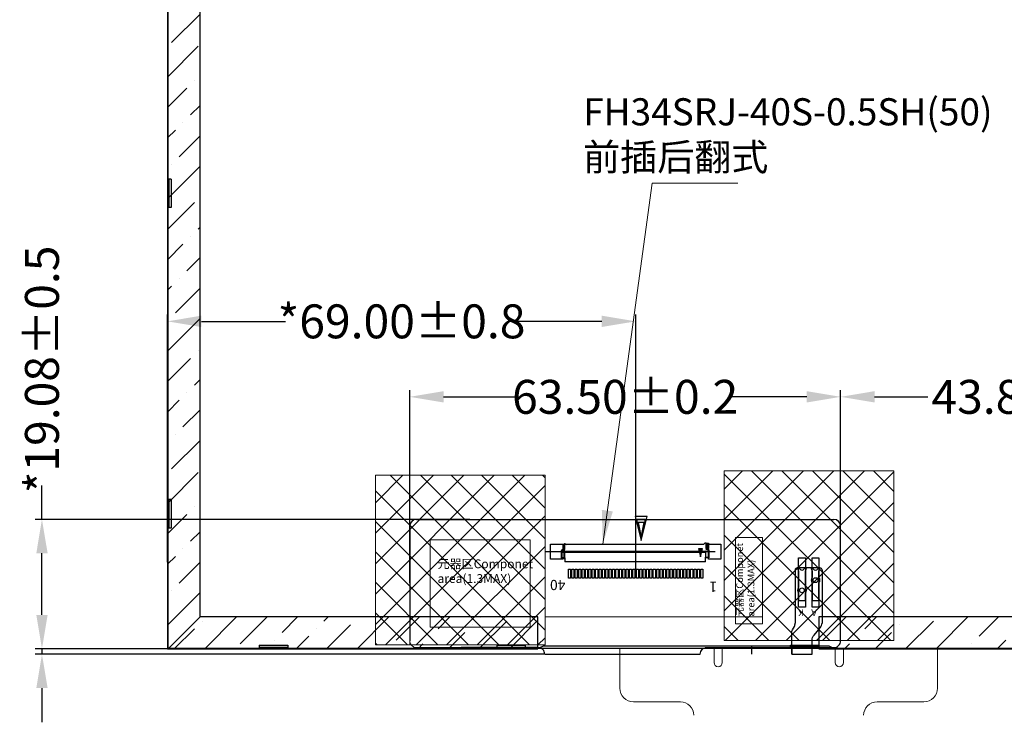
# Model space of a CAD drawing. Units: millimetres. Extents: x 16 to 1216, y 52 to 931.
# Drawn here: x 810 to 955, y 467 to 570 of the extents above; entities that cross this region are included whole.
import ezdxf

# ---------------------------------------------------------------- set-up
doc = ezdxf.new("R2010")
doc.units = ezdxf.units.MM
doc.header["$LTSCALE"] = 20
doc.linetypes.add('ACAD_ISO02W100', pattern=[15, 12, -3])
for name, color, linetype in [('1', 7, 'Continuous'), ('FPC', 40, 'Continuous'), ('下铁框', 171, 'Continuous'), ('圖層1', 30, 'Continuous'), ('黑胶', 8, 'Continuous')]:
    doc.layers.add(name, color=color, linetype=linetype)
for name, color, linetype, lineweight in [('dim', 3, 'Continuous', 13), ('SENSOR', 130, 'Continuous', 20), ('变更层', 7, 'Continuous', 9)]:
    doc.layers.add(name, color=color, linetype=linetype, lineweight=lineweight)
doc.styles.add('Arial', font='arial.ttf')
doc.styles.add('ROMANS', font='romand.shx')
doc.styles.get("Standard").update_dxf_attribs({"font": 'romant.shx', "height": 5})
doc.dimstyles.get("Standard").update_dxf_attribs({"dimtxt": 5, "dimasz": 5, "dimexe": 2, "dimexo": 0.1, "dimgap": 0.6, "dimtad": 0, "dimzin": 9, "dimdsep": 46, "dimtxsty": 'Standard', "dimcen": 0.09, "dimclrd": 256, "dimclre": 256, "dimclrt": 256, "dimadec": 0, "dimazin": 0, "dimtp": 0.01, "dimtm": 0.01, "dimtfac": 1, "dimtmove": 0, "dimatfit": 3, "dimfxl": 1, "dimtolj": 1, "dimtzin": 0, "dimlwd": -1, "dimlwe": -1, "dimarcsym": 0})
doc.dimstyles.new('STANDARD$0', dxfattribs={"dimtxt": 5, "dimasz": 5, "dimexe": 1, "dimexo": 0.1, "dimgap": 0.5, "dimtad": 0, "dimzin": 1, "dimdsep": 46, "dimtxsty": 'Standard', "dimcen": 0.09, "dimclrd": 256, "dimclre": 256, "dimclrt": 256, "dimadec": 0, "dimazin": 2, "dimtfac": 1, "dimtmove": 0, "dimatfit": 3, "dimfxl": 1, "dimtolj": 1, "dimarcsym": 0})

# ---------------------------------------------------------------- blocks, each defined once
blk = doc.blocks.new('59')
at = {"color": 117, "linetype": 'ACAD_ISO02W100', "ltscale": 0.05125}
for p, q in [((4599.6, 2112.85), (4599.6, 2114.04)), ((4599.6, 2112.89), (4599.6, 2114.04)), ((4599.6, 2112.89), (4599.6, 2114.04)), ((4599.6, 2112.89), (4599.6, 2114.04)), ((4621.34, 2114.14), (4621.34, 2112.95))]:
    blk.add_line(p, q, dxfattribs=at)
at = {"color": 117, "linetype": 'ACAD_ISO02W100', "ltscale": 0.00125}
for p, q in [((4599.6, 2114.04), (4599.6, 2113.99)), ((4599.6, 2114.04), (4599.6, 2113.99)), ((4599.6, 2114.04), (4599.6, 2113.99)), ((4599.6, 2114), (4599.6, 2113.95)), ((4621.34, 2114.09), (4621.34, 2114.14)), ((4621.34, 2114.09), (4621.34, 2114.14)), ((4621.34, 2114.09), (4621.34, 2114.14)), ((4621.34, 2114.05), (4621.34, 2114.1)), ((4599.6, 2112.89), (4599.6, 2112.84)), ((4599.6, 2112.89), (4599.6, 2112.84)), ((4599.6, 2112.89), (4599.6, 2112.84)), ((4599.6, 2112.85), (4599.6, 2112.8)), ((4621.34, 2112.94), (4621.34, 2112.99)), ((4621.34, 2112.94), (4621.34, 2112.99)), ((4621.34, 2112.94), (4621.34, 2112.99)), ((4621.34, 2112.9), (4621.34, 2112.95))]:
    blk.add_line(p, q, dxfattribs=at)
at = {"color": 117, "linetype": 'ACAD_ISO02W100', "ltscale": 0.0125}
for p, q in [((4599.6, 2114.04), (4600.1, 2114.04)), ((4599.6, 2114.04), (4600.1, 2114.04)), ((4599.6, 2114.04), (4600.1, 2114.04)), ((4599.6, 2114), (4600.1, 2114)), ((4600.1, 2113.99), (4599.6, 2113.99)), ((4600.1, 2113.99), (4599.6, 2113.99)), ((4600.1, 2113.99), (4599.6, 2113.99)), ((4621.34, 2114.14), (4620.84, 2114.14)), ((4621.34, 2114.14), (4620.84, 2114.14)), ((4621.34, 2114.14), (4620.84, 2114.14)), ((4621.34, 2114.1), (4620.84, 2114.1)), ((4620.84, 2114.09), (4621.34, 2114.09)), ((4620.84, 2114.09), (4621.34, 2114.09)), ((4620.84, 2114.09), (4621.34, 2114.09)), ((4620.84, 2114.05), (4621.34, 2114.05)), ((4600.1, 2113.95), (4599.6, 2113.95))]:
    blk.add_line(p, q, dxfattribs=at)
at = {"color": 117, "linetype": 'ACAD_ISO02W100', "ltscale": 0.45}
for p, q in [((4600.1, 2114.64), (4620.84, 2114.64)), ((4600.1, 2113.24), (4621.34, 2113.24)), ((4621.34, 2113.03), (4600.1, 2113.07))]:
    blk.add_line(p, q, dxfattribs=at)
at = {"color": 117, "linetype": 'ACAD_ISO02W100', "ltscale": 0.015104}
for p, q in [((4600.1, 2114.64), (4600.1, 2114.03)), ((4600.1, 2114.64), (4600.1, 2114.03)), ((4600.1, 2114.64), (4600.1, 2114.03)), ((4600.1, 2114.6), (4600.1, 2113.99)), ((4620.84, 2114.1), (4620.84, 2114.64)), ((4620.84, 2114.14), (4620.84, 2114.64)), ((4620.84, 2114.14), (4620.84, 2114.64)), ((4620.84, 2114.14), (4620.84, 2114.64))]:
    blk.add_line(p, q, dxfattribs=at)
at = {"color": 117, "linetype": 'ACAD_ISO02W100', "ltscale": 0.001146}
for p, q in [((4600.1, 2114.03), (4600.1, 2113.99)), ((4600.1, 2114.03), (4600.1, 2113.99)), ((4600.1, 2114.03), (4600.1, 2113.99)), ((4600.1, 2113.99), (4600.1, 2113.95)), ((4620.84, 2114.09), (4620.84, 2114.14)), ((4620.84, 2114.09), (4620.84, 2114.14)), ((4620.84, 2114.09), (4620.84, 2114.14)), ((4620.84, 2114.05), (4620.84, 2114.1))]:
    blk.add_line(p, q, dxfattribs=at)
at = {"color": 117, "linetype": 'ACAD_ISO02W100', "ltscale": 0.023}
for p, q in [((4600.1, 2113.07), (4600.1, 2113.99)), ((4600.1, 2113.07), (4600.1, 2113.99)), ((4600.1, 2113.07), (4600.1, 2113.99)), ((4620.84, 2114.09), (4620.84, 2113.24)), ((4620.84, 2114.09), (4620.84, 2113.24)), ((4620.84, 2114.09), (4620.84, 2113.24)), ((4620.84, 2114.05), (4620.84, 2113.24)), ((4600.1, 2113.03), (4600.1, 2113.95))]:
    blk.add_line(p, q, dxfattribs=at)
at = {"color": 117, "linetype": 'ACAD_ISO02W100', "ltscale": 0.006125}
for p, q in [((4599.6, 2112.89), (4599.84, 2112.89)), ((4599.6, 2112.89), (4599.84, 2112.89)), ((4599.6, 2112.89), (4599.84, 2112.89)), ((4599.6, 2112.85), (4599.84, 2112.85)), ((4599.84, 2112.84), (4599.6, 2112.84)), ((4599.84, 2112.84), (4599.6, 2112.84)), ((4599.84, 2112.84), (4599.6, 2112.84)), ((4599.84, 2112.8), (4599.6, 2112.8)), ((4621.34, 2112.99), (4621.1, 2112.99)), ((4621.34, 2112.99), (4621.1, 2112.99)), ((4621.34, 2112.99), (4621.1, 2112.99)), ((4621.34, 2112.95), (4621.1, 2112.95)), ((4621.1, 2112.94), (4621.34, 2112.94)), ((4621.1, 2112.94), (4621.34, 2112.94)), ((4621.1, 2112.94), (4621.34, 2112.94)), ((4621.1, 2112.9), (4621.34, 2112.9))]:
    blk.add_line(p, q, dxfattribs=at)
at = {"color": 117, "linetype": 'ACAD_ISO02W100', "ltscale": 0.02}
for p, q in [((4599.84, 2112.05), (4599.84, 2112.85)), ((4599.84, 2112.09), (4599.84, 2112.89)), ((4599.84, 2112.09), (4599.84, 2112.89)), ((4599.84, 2112.09), (4599.84, 2112.89)), ((4599.99, 2112.05), (4599.99, 2112.85)), ((4599.99, 2112.09), (4599.99, 2112.89)), ((4599.99, 2112.09), (4599.99, 2112.89)), ((4599.99, 2112.09), (4599.99, 2112.89)), ((4620.95, 2112.19), (4620.95, 2112.99)), ((4620.95, 2112.19), (4620.95, 2112.99)), ((4620.95, 2112.19), (4620.95, 2112.99)), ((4621.1, 2112.19), (4621.1, 2112.99)), ((4621.1, 2112.19), (4621.1, 2112.99)), ((4621.1, 2112.19), (4621.1, 2112.99)), ((4621.1, 2112.15), (4621.1, 2112.95))]:
    blk.add_line(p, q, dxfattribs=at)
at = {"color": 117, "linetype": 'ACAD_ISO02W100', "ltscale": 0.000249481}
blk.add_line((4599.99, 2112.85), (4600, 2112.85), dxfattribs=at)
at = {"color": 117, "linetype": 'ACAD_ISO02W100', "ltscale": 0.000250244}
for p, q in [((4599.99, 2112.89), (4600, 2112.89)), ((4599.99, 2112.89), (4600, 2112.89)), ((4599.99, 2112.89), (4600, 2112.89)), ((4620.95, 2112.95), (4620.94, 2112.95))]:
    blk.add_line(p, q, dxfattribs=at)
at = {"color": 117, "linetype": 'ACAD_ISO02W100', "ltscale": 0.02375}
for p, q in [((4600, 2111.9), (4600, 2112.85)), ((4600, 2111.94), (4600, 2112.89)), ((4600, 2111.94), (4600, 2112.89)), ((4600, 2111.94), (4600, 2112.89)), ((4620.94, 2112.04), (4620.94, 2112.99)), ((4620.94, 2112.04), (4620.94, 2112.99)), ((4620.94, 2112.04), (4620.94, 2112.99))]:
    blk.add_line(p, q, dxfattribs=at)
at = {"color": 117, "linetype": 'ACAD_ISO02W100'}
for p, q in [((4600.85, 2113.89), (4600.56, 2112.71)), ((4600.56, 2112.71), (4601.14, 2112.71)), ((4600.85, 2113.81), (4600.63, 2112.86)), ((4600.63, 2112.86), (4601.07, 2112.86)), ((4600.85, 2113.74), (4600.7, 2113.01)), ((4600.7, 2113.01), (4601, 2113.01)), ((4601.14, 2112.71), (4600.85, 2113.89)), ((4601.07, 2112.86), (4600.85, 2113.81)), ((4601, 2113.01), (4600.85, 2113.74))]:
    blk.add_line(p, q, dxfattribs=at)
at = {"color": 117, "linetype": 'ACAD_ISO02W100', "ltscale": 0.000248718}
blk.add_line((4620.95, 2112.99), (4620.94, 2112.99), dxfattribs=at)
blk.add_line((4620.95, 2112.99), (4620.94, 2112.99), dxfattribs=at)
blk.add_line((4620.95, 2112.99), (4620.94, 2112.99), dxfattribs=at)
at = {"color": 117, "linetype": 'ACAD_ISO02W100', "ltscale": 0.00375}
blk.add_line((4599.84, 2112.05), (4599.99, 2112.05), dxfattribs=at)
at = {"color": 117, "linetype": 'ACAD_ISO02W100', "ltscale": 0.003751}
for p, q in [((4599.84, 2112.09), (4599.99, 2112.09)), ((4599.84, 2112.09), (4599.99, 2112.09)), ((4599.84, 2112.09), (4599.99, 2112.09)), ((4620.95, 2112.19), (4621.1, 2112.19)), ((4620.95, 2112.19), (4621.1, 2112.19)), ((4620.95, 2112.19), (4621.1, 2112.19))]:
    blk.add_line(p, q, dxfattribs=at)
at = {"color": 117, "linetype": 'ACAD_ISO02W100', "ltscale": 0.003624}
blk.add_line((4600.06, 2111.89), (4600.2, 2111.89), dxfattribs=at)
blk.add_line((4600.06, 2111.89), (4600.2, 2111.89), dxfattribs=at)
blk.add_line((4600.06, 2111.89), (4600.2, 2111.89), dxfattribs=at)
at = {"color": 117, "linetype": 'ACAD_ISO02W100', "ltscale": 0.005304}
for p, q in [((4600.2, 2111.89), (4600.35, 2112.04)), ((4600.2, 2111.89), (4600.35, 2112.04)), ((4600.2, 2111.89), (4600.35, 2112.04)), ((4620.74, 2111.99), (4620.59, 2112.14)), ((4620.74, 2111.99), (4620.59, 2112.14)), ((4620.74, 2111.99), (4620.59, 2112.14))]:
    blk.add_line(p, q, dxfattribs=at)
at = {"color": 117, "linetype": 'ACAD_ISO02W100', "ltscale": 0.4375}
blk.add_line((4621.34, 2112.04), (4600.35, 2112.04), dxfattribs=at)
blk.add_line((4621.34, 2112.04), (4600.35, 2112.04), dxfattribs=at)
blk.add_line((4621.34, 2112.04), (4600.35, 2112.04), dxfattribs=at)
at = {"color": 117, "linetype": 'ACAD_ISO02W100', "ltscale": 0.003625}
blk.add_line((4620.89, 2111.99), (4620.74, 2111.99), dxfattribs=at)
blk.add_line((4620.89, 2111.99), (4620.74, 2111.99), dxfattribs=at)
blk.add_line((4620.89, 2111.99), (4620.74, 2111.99), dxfattribs=at)
at = {"color": 117, "linetype": 'ACAD_ISO02W100'}
for centre, start, end in [((4600.06, 2111.94), 180, 270), ((4600.06, 2111.94), 180, 270), ((4600.06, 2111.94), 180, 270), ((4620.89, 2112.04), 270, 0), ((4620.89, 2112.04), 270, 0), ((4620.89, 2112.04), 270, 0)]:
    blk.add_arc(centre, 0.05, start, end, dxfattribs=at)
at = {"layer": '1', "color": 117, "linetype": 'ACAD_ISO02W100', "ltscale": 0.05125}
for p, q in [((4599.6, 2112.85), (4599.6, 2114.04)), ((4599.6, 2112.89), (4599.6, 2114.04)), ((4599.6, 2112.89), (4599.6, 2114.04)), ((4599.6, 2112.89), (4599.6, 2114.04)), ((4621.34, 2114.14), (4621.34, 2112.95))]:
    blk.add_line(p, q, dxfattribs=at)
at = {"layer": '1', "color": 117, "linetype": 'ACAD_ISO02W100', "ltscale": 0.00125}
for p, q in [((4599.6, 2114.04), (4599.6, 2113.99)), ((4599.6, 2114.04), (4599.6, 2113.99)), ((4599.6, 2114.04), (4599.6, 2113.99)), ((4599.6, 2114), (4599.6, 2113.95)), ((4621.34, 2114.09), (4621.34, 2114.14)), ((4621.34, 2114.09), (4621.34, 2114.14)), ((4621.34, 2114.09), (4621.34, 2114.14)), ((4621.34, 2114.05), (4621.34, 2114.1)), ((4599.6, 2112.89), (4599.6, 2112.84)), ((4599.6, 2112.89), (4599.6, 2112.84)), ((4599.6, 2112.89), (4599.6, 2112.84)), ((4599.6, 2112.85), (4599.6, 2112.8)), ((4621.34, 2112.94), (4621.34, 2112.99)), ((4621.34, 2112.94), (4621.34, 2112.99)), ((4621.34, 2112.94), (4621.34, 2112.99)), ((4621.34, 2112.9), (4621.34, 2112.95))]:
    blk.add_line(p, q, dxfattribs=at)
at = {"layer": '1', "color": 117, "linetype": 'ACAD_ISO02W100', "ltscale": 0.0125}
for p, q in [((4599.6, 2114.04), (4600.1, 2114.04)), ((4599.6, 2114.04), (4600.1, 2114.04)), ((4599.6, 2114.04), (4600.1, 2114.04)), ((4599.6, 2114), (4600.1, 2114)), ((4600.1, 2113.99), (4599.6, 2113.99)), ((4600.1, 2113.99), (4599.6, 2113.99)), ((4600.1, 2113.99), (4599.6, 2113.99)), ((4621.34, 2114.14), (4620.84, 2114.14)), ((4621.34, 2114.14), (4620.84, 2114.14)), ((4621.34, 2114.14), (4620.84, 2114.14)), ((4621.34, 2114.1), (4620.84, 2114.1)), ((4620.84, 2114.09), (4621.34, 2114.09)), ((4620.84, 2114.09), (4621.34, 2114.09)), ((4620.84, 2114.09), (4621.34, 2114.09)), ((4620.84, 2114.05), (4621.34, 2114.05)), ((4600.1, 2113.95), (4599.6, 2113.95))]:
    blk.add_line(p, q, dxfattribs=at)
at = {"layer": '1', "color": 117, "linetype": 'ACAD_ISO02W100', "ltscale": 0.015104}
for p, q in [((4600.1, 2114.64), (4600.1, 2114.03)), ((4600.1, 2114.64), (4600.1, 2114.03)), ((4600.1, 2114.64), (4600.1, 2114.03)), ((4600.1, 2114.6), (4600.1, 2113.99)), ((4620.84, 2114.1), (4620.84, 2114.64)), ((4620.84, 2114.14), (4620.84, 2114.64)), ((4620.84, 2114.14), (4620.84, 2114.64)), ((4620.84, 2114.14), (4620.84, 2114.64))]:
    blk.add_line(p, q, dxfattribs=at)
at = {"layer": '1', "color": 117, "linetype": 'ACAD_ISO02W100', "ltscale": 0.001146}
for p, q in [((4600.1, 2114.03), (4600.1, 2113.99)), ((4600.1, 2114.03), (4600.1, 2113.99)), ((4600.1, 2114.03), (4600.1, 2113.99)), ((4600.1, 2113.99), (4600.1, 2113.95)), ((4620.84, 2114.09), (4620.84, 2114.14)), ((4620.84, 2114.09), (4620.84, 2114.14)), ((4620.84, 2114.09), (4620.84, 2114.14)), ((4620.84, 2114.05), (4620.84, 2114.1))]:
    blk.add_line(p, q, dxfattribs=at)
at = {"layer": '1', "color": 117, "linetype": 'ACAD_ISO02W100', "ltscale": 0.023}
for p, q in [((4600.1, 2113.07), (4600.1, 2113.99)), ((4600.1, 2113.07), (4600.1, 2113.99)), ((4600.1, 2113.07), (4600.1, 2113.99)), ((4620.84, 2114.09), (4620.84, 2113.24)), ((4620.84, 2114.09), (4620.84, 2113.24)), ((4620.84, 2114.09), (4620.84, 2113.24)), ((4620.84, 2114.05), (4620.84, 2113.24)), ((4600.1, 2113.03), (4600.1, 2113.95))]:
    blk.add_line(p, q, dxfattribs=at)
at = {"layer": '1', "color": 117, "linetype": 'ACAD_ISO02W100', "ltscale": 0.006125}
for p, q in [((4599.6, 2112.89), (4599.84, 2112.89)), ((4599.6, 2112.89), (4599.84, 2112.89)), ((4599.6, 2112.89), (4599.84, 2112.89)), ((4599.6, 2112.85), (4599.84, 2112.85)), ((4599.84, 2112.84), (4599.6, 2112.84)), ((4599.84, 2112.84), (4599.6, 2112.84)), ((4599.84, 2112.84), (4599.6, 2112.84)), ((4599.84, 2112.8), (4599.6, 2112.8)), ((4621.34, 2112.99), (4621.1, 2112.99)), ((4621.34, 2112.99), (4621.1, 2112.99)), ((4621.34, 2112.99), (4621.1, 2112.99)), ((4621.34, 2112.95), (4621.1, 2112.95)), ((4621.1, 2112.94), (4621.34, 2112.94)), ((4621.1, 2112.94), (4621.34, 2112.94)), ((4621.1, 2112.94), (4621.34, 2112.94)), ((4621.1, 2112.9), (4621.34, 2112.9))]:
    blk.add_line(p, q, dxfattribs=at)
at = {"layer": '1', "color": 117, "linetype": 'ACAD_ISO02W100'}
for p, q in [((4599.65, 2112.69), (4600.05, 2112.69)), ((4599.65, 2112.69), (4600.05, 2112.69)), ((4599.65, 2111.89), (4599.65, 2112.69)), ((4599.65, 2111.89), (4599.65, 2112.69)), ((4600.05, 2111.89), (4600.05, 2112.69)), ((4600.05, 2111.89), (4600.05, 2112.69)), ((4600.85, 2113.89), (4600.56, 2112.71)), ((4600.56, 2112.71), (4601.14, 2112.71)), ((4600.85, 2113.81), (4600.63, 2112.86)), ((4600.63, 2112.86), (4601.07, 2112.86)), ((4600.85, 2113.74), (4600.7, 2113.01)), ((4600.7, 2113.01), (4601, 2113.01)), ((4601.14, 2112.71), (4600.85, 2113.89)), ((4601.07, 2112.86), (4600.85, 2113.81)), ((4601, 2113.01), (4600.85, 2113.74)), ((4621.29, 2112.79), (4620.89, 2112.79)), ((4621.29, 2112.79), (4620.89, 2112.79)), ((4620.89, 2111.99), (4620.89, 2112.79)), ((4620.89, 2111.99), (4620.89, 2112.79)), ((4600.05, 2111.89), (4599.65, 2111.89)), ((4600.05, 2111.89), (4599.65, 2111.89))]:
    blk.add_line(p, q, dxfattribs=at)
at = {"layer": '1', "color": 117, "linetype": 'ACAD_ISO02W100', "ltscale": 0.02}
for p, q in [((4599.84, 2112.05), (4599.84, 2112.85)), ((4599.84, 2112.09), (4599.84, 2112.89)), ((4599.84, 2112.09), (4599.84, 2112.89)), ((4599.84, 2112.09), (4599.84, 2112.89)), ((4599.99, 2112.05), (4599.99, 2112.85)), ((4599.99, 2112.09), (4599.99, 2112.89)), ((4599.99, 2112.09), (4599.99, 2112.89)), ((4599.99, 2112.09), (4599.99, 2112.89)), ((4620.95, 2112.19), (4620.95, 2112.99)), ((4620.95, 2112.19), (4620.95, 2112.99)), ((4620.95, 2112.19), (4620.95, 2112.99)), ((4621.1, 2112.19), (4621.1, 2112.99)), ((4621.1, 2112.19), (4621.1, 2112.99)), ((4621.1, 2112.19), (4621.1, 2112.99)), ((4621.1, 2112.15), (4621.1, 2112.95))]:
    blk.add_line(p, q, dxfattribs=at)
at = {"layer": '1', "color": 117, "linetype": 'ACAD_ISO02W100', "ltscale": 0.000249481}
blk.add_line((4599.99, 2112.85), (4600, 2112.85), dxfattribs=at)
at = {"layer": '1', "color": 117, "linetype": 'ACAD_ISO02W100', "ltscale": 0.000250244}
for p, q in [((4599.99, 2112.89), (4600, 2112.89)), ((4599.99, 2112.89), (4600, 2112.89)), ((4599.99, 2112.89), (4600, 2112.89)), ((4620.95, 2112.95), (4620.94, 2112.95))]:
    blk.add_line(p, q, dxfattribs=at)
at = {"layer": '1', "color": 117, "linetype": 'ACAD_ISO02W100', "ltscale": 0.02375}
for p, q in [((4600, 2111.9), (4600, 2112.85)), ((4600, 2111.94), (4600, 2112.89)), ((4600, 2111.94), (4600, 2112.89)), ((4600, 2111.94), (4600, 2112.89)), ((4620.94, 2112.04), (4620.94, 2112.99)), ((4620.94, 2112.04), (4620.94, 2112.99)), ((4620.94, 2112.04), (4620.94, 2112.99))]:
    blk.add_line(p, q, dxfattribs=at)
at = {"layer": '1', "color": 117, "linetype": 'ACAD_ISO02W100', "ltscale": 0.45}
for p, q in [((4600.1, 2113.24), (4621.34, 2113.24)), ((4621.34, 2113.03), (4600.1, 2113.07))]:
    blk.add_line(p, q, dxfattribs=at)
at = {"layer": '1', "color": 117, "linetype": 'ACAD_ISO02W100', "ltscale": 0.000248718}
blk.add_line((4620.95, 2112.99), (4620.94, 2112.99), dxfattribs=at)
blk.add_line((4620.95, 2112.99), (4620.94, 2112.99), dxfattribs=at)
blk.add_line((4620.95, 2112.99), (4620.94, 2112.99), dxfattribs=at)
at = {"layer": '1', "color": 117, "linetype": 'ACAD_ISO02W100', "ltscale": 0.00375}
blk.add_line((4599.84, 2112.05), (4599.99, 2112.05), dxfattribs=at)
at = {"layer": '1', "color": 117, "linetype": 'ACAD_ISO02W100', "ltscale": 0.003751}
for p, q in [((4599.84, 2112.09), (4599.99, 2112.09)), ((4599.84, 2112.09), (4599.99, 2112.09)), ((4599.84, 2112.09), (4599.99, 2112.09)), ((4620.95, 2112.19), (4621.1, 2112.19)), ((4620.95, 2112.19), (4621.1, 2112.19)), ((4620.95, 2112.19), (4621.1, 2112.19))]:
    blk.add_line(p, q, dxfattribs=at)
at = {"layer": '1', "color": 117, "linetype": 'ACAD_ISO02W100', "ltscale": 0.003624}
blk.add_line((4600.06, 2111.89), (4600.2, 2111.89), dxfattribs=at)
blk.add_line((4600.06, 2111.89), (4600.2, 2111.89), dxfattribs=at)
blk.add_line((4600.06, 2111.89), (4600.2, 2111.89), dxfattribs=at)
at = {"layer": '1', "color": 117, "linetype": 'ACAD_ISO02W100', "ltscale": 0.005304}
for p, q in [((4600.2, 2111.89), (4600.35, 2112.04)), ((4600.2, 2111.89), (4600.35, 2112.04)), ((4600.2, 2111.89), (4600.35, 2112.04)), ((4620.74, 2111.99), (4620.59, 2112.14)), ((4620.74, 2111.99), (4620.59, 2112.14)), ((4620.74, 2111.99), (4620.59, 2112.14))]:
    blk.add_line(p, q, dxfattribs=at)
at = {"layer": '1', "color": 117, "linetype": 'ACAD_ISO02W100', "ltscale": 0.4375}
blk.add_line((4621.34, 2112.04), (4600.35, 2112.04), dxfattribs=at)
blk.add_line((4621.34, 2112.04), (4600.35, 2112.04), dxfattribs=at)
blk.add_line((4621.34, 2112.04), (4600.35, 2112.04), dxfattribs=at)
at = {"layer": '1', "color": 117, "linetype": 'ACAD_ISO02W100', "ltscale": 0.003625}
blk.add_line((4620.89, 2111.99), (4620.74, 2111.99), dxfattribs=at)
blk.add_line((4620.89, 2111.99), (4620.74, 2111.99), dxfattribs=at)
blk.add_line((4620.89, 2111.99), (4620.74, 2111.99), dxfattribs=at)
at = {"layer": '1', "color": 117, "linetype": 'ACAD_ISO02W100'}
for centre, start, end in [((4600.06, 2111.94), 180, 270), ((4600.06, 2111.94), 180, 270), ((4600.06, 2111.94), 180, 270), ((4620.89, 2112.04), 270, 0), ((4620.89, 2112.04), 270, 0), ((4620.89, 2112.04), 270, 0)]:
    blk.add_arc(centre, 0.05, start, end, dxfattribs=at)
at = {"layer": '圖層1', "color": 117, "linetype": 'ACAD_ISO02W100'}
for p, q in [((4599.65, 2112.69), (4600.05, 2112.69)), ((4599.65, 2112.69), (4600.05, 2112.69)), ((4599.65, 2111.89), (4599.65, 2112.69)), ((4599.65, 2111.89), (4599.65, 2112.69)), ((4600.05, 2111.89), (4600.05, 2112.69)), ((4600.05, 2111.89), (4600.05, 2112.69)), ((4621.29, 2112.79), (4620.89, 2112.79)), ((4621.29, 2112.79), (4620.89, 2112.79)), ((4620.89, 2111.99), (4620.89, 2112.79)), ((4620.89, 2111.99), (4620.89, 2112.79)), ((4600.05, 2111.89), (4599.65, 2111.89)), ((4600.05, 2111.89), (4599.65, 2111.89))]:
    blk.add_line(p, q, dxfattribs=at)
blk = doc.blocks.new('45665')
at = {"color": 1, "linetype": 'ACAD_ISO02W100'}
for p, q in [((7515.64, 2024.33), (7516.52, 2020.8)), ((7517.4, 2024.33), (7515.64, 2024.33)), ((7516.52, 2020.8), (7517.4, 2024.33)), ((7515.86, 2023.89), (7516.52, 2021.02)), ((7517.18, 2023.89), (7515.86, 2023.89)), ((7516.08, 2023.45), (7516.52, 2021.24)), ((7516.96, 2023.45), (7516.08, 2023.45)), ((7516.52, 2021.02), (7517.18, 2023.89)), ((7516.52, 2021.24), (7516.96, 2023.45))]:
    blk.add_line(p, q, dxfattribs=at)
at = {"layer": '1', "color": 1, "linetype": 'ACAD_ISO02W100'}
for p, q in [((7515.64, 2024.33), (7516.52, 2020.8)), ((7517.4, 2024.33), (7515.64, 2024.33)), ((7516.52, 2020.8), (7517.4, 2024.33)), ((7515.86, 2023.89), (7516.52, 2021.02)), ((7517.18, 2023.89), (7515.86, 2023.89)), ((7516.08, 2023.45), (7516.52, 2021.24)), ((7516.96, 2023.45), (7516.08, 2023.45)), ((7516.52, 2021.02), (7517.18, 2023.89)), ((7516.52, 2021.24), (7516.96, 2023.45))]:
    blk.add_line(p, q, dxfattribs=at)
blk = doc.blocks.new('*D17')
at = {"layer": 'Defpoints', "color": 0}
for p in [(813.5, 476.1), (831.99, 476.9), (887.59, 476.1)]:
    blk.add_point(p, dxfattribs=at)
at = {"layer": 'dim', "lineweight": -2}
for p, q in [((813.5, 481.9), (813.5, 486.9)), ((831.89, 476.9), (812.5, 476.9)), ((887.49, 476.1), (812.5, 476.1)), ((813.5, 476.9), (813.5, 476.1)), ((813.5, 471.1), (813.5, 466.1))]:
    blk.add_line(p, q, dxfattribs=at)
at = {"layer": 'dim'}
for points in [[(812.67, 481.9), (814.34, 481.9), (813.5, 476.9)], [(814.34, 471.1), (812.67, 471.1), (813.5, 476.1)]]:
    blk.add_solid(points, dxfattribs=at)
at = {"layer": 'dim', "insert": (813.5, 453.58), "char_height": 5, "attachment_point": 5, "rotation": 90, "style": 'Arial'}
blk.add_mtext('\\A1;1.0MAX', dxfattribs=at)
blk = doc.blocks.new('*D18')
at = {"layer": 'Defpoints', "color": 0}
for p in [(813.5, 495.98), (876.66, 495.98), (852.18, 476.9)]:
    blk.add_point(p, dxfattribs=at)
at = {"layer": 'dim', "lineweight": -2}
for p, q in [((813.5, 495.98), (813.5, 500.98)), ((876.56, 495.98), (812.5, 495.98)), ((813.5, 481.9), (813.5, 490.98)), ((852.08, 476.9), (812.5, 476.9))]:
    blk.add_line(p, q, dxfattribs=at)
at = {"layer": 'dim'}
for points in [[(814.34, 490.98), (812.67, 490.98), (813.5, 495.98)], [(812.67, 481.9), (814.34, 481.9), (813.5, 476.9)]]:
    blk.add_solid(points, dxfattribs=at)
at = {"layer": 'dim', "insert": (813.5, 518.1), "char_height": 5, "attachment_point": 5, "rotation": 90, "style": 'Arial'}
blk.add_mtext('\\A1;*19.08%%P0.5', dxfattribs=at)
blk = doc.blocks.new('*D19')
at = {"layer": 'Defpoints', "color": 0}
for p in [(931.19, 514.05), (931.19, 489.76), (867.69, 486.53)]:
    blk.add_point(p, dxfattribs=at)
at = {"layer": 'dim', "lineweight": -2}
for p, q in [((867.69, 486.63), (867.69, 515.05)), ((872.69, 514.05), (883.74, 514.05)), ((926.19, 514.05), (915.14, 514.05)), ((931.19, 489.86), (931.19, 515.05))]:
    blk.add_line(p, q, dxfattribs=at)
at = {"layer": 'dim'}
for points in [[(872.69, 514.89), (872.69, 513.22), (867.69, 514.05)], [(926.19, 513.22), (926.19, 514.89), (931.19, 514.05)]]:
    blk.add_solid(points, dxfattribs=at)
at = {"layer": 'dim', "insert": (899.44, 514.05), "char_height": 5, "attachment_point": 5, "style": 'Arial'}
blk.add_mtext('\\A1;63.50%%P0.2', dxfattribs=at)
blk = doc.blocks.new('*D22')
at = {"layer": 'Defpoints', "color": 0}
for p in [(983.07, 488.73), (923.82, 422.02), (983.07, 394.7)]:
    blk.add_point(p, dxfattribs=at)
at = {"layer": 'dim', "lineweight": -2}
for p, q in [((983.07, 488.63), (983.07, 393.7)), ((923.82, 421.92), (923.82, 393.7)), ((928.82, 394.7), (936.34, 394.7)), ((978.07, 394.7), (970.55, 394.7))]:
    blk.add_line(p, q, dxfattribs=at)
at = {"layer": 'dim'}
for points in [[(928.82, 395.54), (928.82, 393.87), (923.82, 394.7)], [(978.07, 393.87), (978.07, 395.54), (983.07, 394.7)]]:
    blk.add_solid(points, dxfattribs=at)
at = {"layer": 'dim', "insert": (953.45, 394.7), "char_height": 5, "attachment_point": 5, "style": 'Arial'}
blk.add_mtext('\\A1;*59.25%%P0.8', dxfattribs=at)
blk = doc.blocks.new('*D30')
at = {"layer": 'Defpoints', "color": 0}
for p in [(960.42, 476.9), (971.31, 476.9), (923.52, 413.9)]:
    blk.add_point(p, dxfattribs=at)
at = {"layer": 'dim', "lineweight": -2}
for p, q in [((960.52, 476.9), (972.31, 476.9)), ((971.31, 471.9), (971.31, 462.51)), ((971.31, 418.9), (971.31, 428.29)), ((923.62, 413.9), (972.31, 413.9))]:
    blk.add_line(p, q, dxfattribs=at)
at = {"layer": 'dim'}
for points in [[(972.15, 471.9), (970.48, 471.9), (971.31, 476.9)], [(970.48, 418.9), (972.15, 418.9), (971.31, 413.9)]]:
    blk.add_solid(points, dxfattribs=at)
at = {"layer": 'dim', "insert": (971.31, 445.4), "char_height": 5, "attachment_point": 5, "rotation": 90, "style": 'Arial'}
blk.add_mtext('\\A1;*63.00{\\fArial|b0|i0|c134|p34;%%P}0.8', dxfattribs=at)
blk = doc.blocks.new('*D31')
at = {"layer": 'Defpoints', "color": 0}
for p in [(974.99, 514.05), (931.19, 510.8), (974.99, 510.8)]:
    blk.add_point(p, dxfattribs=at)
at = {"layer": 'dim', "lineweight": -2}
for p, q in [((931.19, 510.9), (931.19, 515.05)), ((936.19, 514.05), (944.06, 514.05)), ((969.99, 514.05), (962.12, 514.05)), ((974.99, 510.9), (974.99, 515.05))]:
    blk.add_line(p, q, dxfattribs=at)
at = {"layer": 'dim'}
for points in [[(936.19, 514.89), (936.19, 513.22), (931.19, 514.05)], [(969.99, 513.22), (969.99, 514.89), (974.99, 514.05)]]:
    blk.add_solid(points, dxfattribs=at)
at = {"layer": 'dim', "insert": (953.09, 514.05), "char_height": 5, "attachment_point": 5, "style": 'Arial'}
blk.add_mtext('\\A1;43.80', dxfattribs=at)
blk = doc.blocks.new('*D42')
at = {"layer": 'Defpoints', "color": 0}
for p in [(900.99, 525.18), (831.99, 489.57), (900.99, 489.72)]:
    blk.add_point(p, dxfattribs=at)
at = {"layer": 'dim', "lineweight": -2}
for p, q in [((831.99, 489.67), (831.99, 526.18)), ((900.99, 489.82), (900.99, 526.18)), ((836.99, 525.18), (849.38, 525.18)), ((895.99, 525.18), (883.6, 525.18))]:
    blk.add_line(p, q, dxfattribs=at)
at = {"layer": 'dim'}
for points in [[(836.99, 526.02), (836.99, 524.35), (831.99, 525.18)], [(895.99, 524.35), (895.99, 526.02), (900.99, 525.18)]]:
    blk.add_solid(points, dxfattribs=at)
at = {"layer": 'dim', "insert": (866.49, 525.18), "char_height": 5, "attachment_point": 5, "style": 'Arial'}
blk.add_mtext('\\A1;*69.00%%P0.8', dxfattribs=at)

msp = doc.modelspace()

# ---------------------------------------------------------------- hatches: boundary and pattern name
at = {"layer": 'dim'}
h = msp.add_hatch(dxfattribs=at)
h.set_pattern_fill('ANSI37', color=2, angle=360, style=0)
h.set_pattern_definition([(45, (-1354.6166, 530.7278), (-2.245064, 2.245064), []), (135, (-1354.6166, 530.7278), (-2.245064, -2.245064), [])])
h.paths.add_polyline_path([(914.037, 503.123), (914.037, 478.123), (939.037, 478.123), (939.037, 503.123)])
h.paths.add_polyline_path([(862.637, 502.482), (862.637, 477.482), (887.637, 477.482), (887.637, 502.482)])
at = {"layer": '黑胶'}
h = msp.add_hatch(dxfattribs=at)
h.set_pattern_fill('ANSI36', color=256, angle=360, style=0)
h.set_pattern_definition([(45, (183.2096, 154.8853), (1.683798, 6.173926), [7.9375, -1.5875, 0, -1.5875])])
h.paths.add_polyline_path([(831.99, 705.497), (836.49, 700.997), (970.49, 700.997), (974.99, 705.497)])
h.paths.add_polyline_path([(970.182, 481.594), (974.88, 476.897), (974.99, 476.897), (974.99, 705.497), (970.182, 700.689)])
h.paths.add_polyline_path([(831.99, 705.497), (836.798, 700.689), (836.798, 481.594), (832.1, 476.897), (831.99, 476.897)])
h.paths.add_polyline_path([(832.1, 476.897), (836.798, 481.594), (886.593, 481.594), (886.593, 476.897)])
h.paths.add_polyline_path([(927.992, 481.594), (927.992, 476.897), (974.88, 476.897), (970.182, 481.594)])

# ---------------------------------------------------------------- linework, layer by layer
at = {"layer": 'dim'}
for p, q in [((887.637, 481.594), (919.692, 481.594)), ((886.615, 477.077), (868.69, 477.077))]:
    msp.add_line(p, q, dxfattribs=at)
at = {"layer": 'dim', "color": 2}
for points in [[(862.637, 502.482), (887.637, 502.482), (887.637, 477.482), (862.637, 477.482)], [(914.037, 503.123), (939.037, 503.123), (939.037, 478.123), (914.037, 478.123)]]:
    msp.add_lwpolyline(points, close=True, dxfattribs=at)
at = {"layer": 'dim'}
msp.add_lwpolyline([(867.69, 495.977), (887.637, 495.977), (887.637, 477.482), (867.69, 477.482)], close=True, dxfattribs=at)
at = {"layer": 'dim', "color": 1}
for points in [[(915.692, 493.319), (919.692, 493.319), (919.692, 480.599), (915.692, 480.599)], [(870.69, 492.977), (885.44, 492.977), (885.44, 480.087), (870.69, 480.087)]]:
    msp.add_lwpolyline(points, close=True, dxfattribs=at)
at = {"layer": 'dim'}
msp.add_arc((868.69, 478.077), 1, 180, 270, dxfattribs=at)
at = {"layer": 'FPC'}
for p, q in [((867.69, 494.977), (867.69, 478.077)), ((868.69, 495.977), (930.19, 495.977)), ((924.49, 488.439), (924.49, 480.68)), ((924.49, 488.329), (924.49, 483.025)), ((928.15, 488.819), (924.79, 488.819)), ((928.45, 488.519), (928.45, 480.702)), ((886.615, 477.077), (875.268, 477.077)), ((887.593, 476.097), (910.503, 476.097))]:
    msp.add_line(p, q, dxfattribs=at)
at = {"layer": 'FPC', "color": 1}
for p, q in [((900.99, 488.295), (900.99, 494.158)), ((887.739, 491.227), (912.726, 491.227))]:
    msp.add_line(p, q, dxfattribs=at)
at = {"layer": 'FPC', "lineweight": 0, "ltscale": 0.1}
for p, q in [((898.67, 471.091), (898.67, 476.941)), ((912.545, 476.941), (912.545, 474.86)), ((913.745, 474.86), (913.745, 476.941)), ((930.395, 474.86), (930.395, 476.897)), ((930.395, 476.897), (930.395, 474.86)), ((931.595, 474.86), (931.595, 476.897)), ((931.595, 474.86), (931.595, 476.897)), ((945.47, 476.897), (945.47, 471.091)), ((907.574, 469.091), (900.67, 469.091)), ((943.47, 469.091), (936.576, 469.091))]:
    msp.add_line(p, q, dxfattribs=at)
at = {"layer": 'FPC'}
for points in [[(910.503, 476.097, -0.4159878), (911.495, 477.087), (930.19, 477.087, 0.4142136), (931.19, 478.087), (931.19, 494.977)], [(923.992, 476.097), (923.992, 479.246, -0.1230451), (924.11, 479.717), (924.372, 480.21, 0.1230451), (924.49, 480.68)], [(923.992, 477.297), (923.992, 476.097), (926.992, 476.097), (926.992, 478.198, -0.1949783), (927.274, 478.895), (928.168, 480.006)]]:
    msp.add_lwpolyline(points, format="xyb", dxfattribs=at)
for points in [[(890.24, 490.127), (888.44, 490.127), (888.44, 492.327), (890.24, 492.327)], [(913.54, 490.127), (911.74, 490.127), (911.74, 492.327), (913.54, 492.327)], [(924.99, 490.319), (925.99, 490.319), (925.99, 483.019), (924.99, 483.019)], [(926.99, 490.319), (927.99, 490.319), (927.99, 483.019), (926.99, 483.019)], [(891.39, 487.327), (891.09, 487.327), (891.09, 488.627), (891.39, 488.627)], [(891.89, 487.327), (891.59, 487.327), (891.59, 488.627), (891.89, 488.627)], [(892.39, 487.327), (892.09, 487.327), (892.09, 488.627), (892.39, 488.627)], [(892.89, 487.327), (892.59, 487.327), (892.59, 488.627), (892.89, 488.627)], [(893.39, 487.327), (893.09, 487.327), (893.09, 488.627), (893.39, 488.627)], [(893.89, 487.327), (893.59, 487.327), (893.59, 488.627), (893.89, 488.627)], [(894.39, 487.327), (894.09, 487.327), (894.09, 488.627), (894.39, 488.627)], [(894.89, 487.327), (894.59, 487.327), (894.59, 488.627), (894.89, 488.627)], [(895.39, 487.327), (895.09, 487.327), (895.09, 488.627), (895.39, 488.627)], [(895.89, 487.327), (895.59, 487.327), (895.59, 488.627), (895.89, 488.627)], [(896.39, 487.327), (896.09, 487.327), (896.09, 488.627), (896.39, 488.627)], [(896.89, 487.327), (896.59, 487.327), (896.59, 488.627), (896.89, 488.627)], [(897.39, 487.327), (897.09, 487.327), (897.09, 488.627), (897.39, 488.627)], [(897.89, 487.327), (897.59, 487.327), (897.59, 488.627), (897.89, 488.627)], [(898.39, 487.327), (898.09, 487.327), (898.09, 488.627), (898.39, 488.627)], [(898.89, 487.327), (898.59, 487.327), (898.59, 488.627), (898.89, 488.627)], [(899.39, 487.327), (899.09, 487.327), (899.09, 488.627), (899.39, 488.627)], [(899.89, 487.327), (899.59, 487.327), (899.59, 488.627), (899.89, 488.627)], [(900.39, 487.327), (900.09, 487.327), (900.09, 488.627), (900.39, 488.627)], [(900.89, 487.327), (900.59, 487.327), (900.59, 488.627), (900.89, 488.627)], [(901.39, 487.327), (901.09, 487.327), (901.09, 488.627), (901.39, 488.627)], [(901.89, 487.327), (901.59, 487.327), (901.59, 488.627), (901.89, 488.627)], [(902.39, 487.327), (902.09, 487.327), (902.09, 488.627), (902.39, 488.627)], [(902.89, 487.327), (902.59, 487.327), (902.59, 488.627), (902.89, 488.627)], [(903.39, 487.327), (903.09, 487.327), (903.09, 488.627), (903.39, 488.627)], [(903.89, 487.327), (903.59, 487.327), (903.59, 488.627), (903.89, 488.627)], [(904.39, 487.327), (904.09, 487.327), (904.09, 488.627), (904.39, 488.627)], [(904.89, 487.327), (904.59, 487.327), (904.59, 488.627), (904.89, 488.627)], [(905.39, 487.327), (905.09, 487.327), (905.09, 488.627), (905.39, 488.627)], [(905.89, 487.327), (905.59, 487.327), (905.59, 488.627), (905.89, 488.627)], [(906.39, 487.327), (906.09, 487.327), (906.09, 488.627), (906.39, 488.627)], [(906.89, 487.327), (906.59, 487.327), (906.59, 488.627), (906.89, 488.627)], [(907.39, 487.327), (907.09, 487.327), (907.09, 488.627), (907.39, 488.627)], [(907.89, 487.327), (907.59, 487.327), (907.59, 488.627), (907.89, 488.627)], [(908.39, 487.327), (908.09, 487.327), (908.09, 488.627), (908.39, 488.627)], [(908.89, 487.327), (908.59, 487.327), (908.59, 488.627), (908.89, 488.627)], [(909.39, 487.327), (909.09, 487.327), (909.09, 488.627), (909.39, 488.627)], [(909.89, 487.327), (909.59, 487.327), (909.59, 488.627), (909.89, 488.627)], [(910.39, 487.327), (910.09, 487.327), (910.09, 488.627), (910.39, 488.627)], [(910.89, 487.327), (910.59, 487.327), (910.59, 488.627), (910.89, 488.627)]]:
    msp.add_lwpolyline(points, close=True, dxfattribs=at)
for points in [[(925.84, 488.819, -1), (925.14, 488.819), (924.84, 488.819, 0.1750457), (924.99, 488.404), (924.99, 485.934, 0.3611576), (924.99, 485.104), (924.99, 484.019), (925.99, 484.019), (925.99, 485.104, 0.3611576), (925.99, 485.934), (925.99, 488.404, 0.1750457), (926.14, 488.819)], [(927.84, 488.819, -1), (927.14, 488.819), (926.84, 488.819, 0.1750457), (926.99, 488.404), (926.99, 487.434, 0.3611576), (926.99, 486.604), (926.99, 484.019), (927.99, 484.019), (927.99, 486.604, 0.3611576), (927.99, 487.434), (927.99, 488.404, 0.1750457), (928.14, 488.819)]]:
    msp.add_lwpolyline(points, format="xyb", close=True, dxfattribs=at)
at = {"layer": 'FPC', "lineweight": 0, "ltscale": 0.1}
for points in [[(912.545, 476.941), (912.545, 474.86, 1), (913.745, 474.86), (913.745, 476.941)], [(930.395, 474.86, 1), (931.595, 474.86)]]:
    msp.add_lwpolyline(points, format="xyb", dxfattribs=at)
at = {"layer": 'FPC'}
msp.add_lwpolyline([(918.122, 476.097), (918.122, 477.297)], dxfattribs=at)
for centre in [(927.49, 487.019), (925.49, 485.519)]:
    msp.add_circle(centre, 0.35, dxfattribs=at)
for centre, radius, start, end in [((868.69, 494.977), 1, 90, 180), ((930.19, 494.977), 1, 0, 90), ((924.79, 488.519), 0.3, 90, 180), ((928.15, 488.519), 0.3, 0, 90), ((927.45, 480.702), 1, 315.86796, 0), ((886.627, 476.111), 0.966, 359.14294, 90.72251)]:
    msp.add_arc(centre, radius, start, end, dxfattribs=at)
at = {"layer": 'FPC', "lineweight": 0, "ltscale": 0.1}
for centre, radius, start, end in [((913.145, 474.86), 0.6, 180, 0), ((930.995, 474.86), 0.6, 180, 0), ((900.67, 471.091), 2, 180, 270), ((943.47, 471.091), 2, 270, 0), ((907.574, 467.091), 2, 0, 90), ((936.576, 467.091), 2, 90, 180)]:
    msp.add_arc(centre, radius, start, end, dxfattribs=at)
at = {"layer": 'SENSOR', "color": 1, "lineweight": 30, "ltscale": 0.02}
msp.add_lwpolyline([(832.09, 705.491), (972.39, 705.491, -0.4142136), (977.39, 700.491), (977.39, 481.941, -0.4142136), (972.39, 476.941), (832.09, 476.941)], format="xyb", close=True, dxfattribs=at)
at = {"layer": '下铁框', "color": 140}
for p, q in [((832.54, 546.157), (832.04, 546.157)), ((832.54, 546.157), (832.24, 546.157)), ((832.24, 541.957), (832.24, 546.157)), ((832.54, 546.157), (832.54, 541.957)), ((832.54, 541.957), (832.04, 541.957)), ((832.54, 541.957), (832.24, 541.957)), ((832.54, 498.892), (832.04, 498.892)), ((832.54, 498.892), (832.24, 498.892)), ((832.24, 494.692), (832.24, 498.892)), ((832.54, 498.892), (832.54, 494.692)), ((832.54, 494.692), (832.04, 494.692)), ((832.54, 494.692), (832.24, 494.692)), ((845.51, 477.447), (845.51, 477.147)), ((845.51, 477.447), (849.71, 477.447)), ((845.51, 477.447), (845.51, 476.947)), ((849.71, 477.447), (849.71, 477.147)), ((849.71, 477.447), (849.71, 476.947)), ((880.51, 477.447), (880.51, 477.147)), ((880.51, 477.447), (884.71, 477.447)), ((880.51, 477.447), (880.51, 476.947)), ((884.71, 477.447), (884.71, 477.147)), ((884.71, 477.447), (884.71, 476.947)), ((845.51, 477.147), (849.71, 477.147)), ((880.51, 477.147), (884.71, 477.147)), ((915.99, 477.297), (890.99, 477.297))]:
    msp.add_line(p, q, dxfattribs=at)
msp.add_lwpolyline([(886.471, 476.947), (832.44, 476.947, -0.4142136), (832.04, 477.347), (832.04, 704.897, -0.4142136), (832.59, 705.447), (974.39, 705.447, -0.4142136), (974.94, 704.897), (974.94, 477.347, -0.4142136), (974.54, 476.947), (930.184, 476.947), (929.484, 477.297), (915.99, 477.297)], format="xyb", dxfattribs=at)
for points in [[(923.8, 477.447), (928, 477.447)], [(923.8, 476.947), (923.8, 477.447), (923.8, 477.147), (928, 477.147), (928, 477.447), (928, 476.947)], [(890.99, 477.297), (887.341, 477.297), (886.641, 476.947), (886.471, 476.947)]]:
    msp.add_lwpolyline(points, dxfattribs=at)
at = {"layer": '黑胶'}
for points in [[(831.99, 476.897), (832.1, 476.897), (836.798, 481.594), (836.798, 700.689), (831.99, 705.497)], [(836.798, 481.594), (832.1, 476.897), (886.593, 476.897), (886.593, 481.594)], [(974.88, 476.897), (970.182, 481.594), (927.992, 481.594), (927.992, 476.897)]]:
    msp.add_lwpolyline(points, close=True, dxfattribs=at)

# ---------------------------------------------------------------- block references
at = {"color": 0}
for name, p, rotation in [('45665', (-6614.735, -1527.925), 360), ('59', (5511.387, 2604.355), 180)]:
    msp.add_blockref(name, p, dxfattribs=dict(at, rotation=rotation))

# ---------------------------------------------------------------- texts
at = {"color": 1, "char_height": 1.5, "width": 1.75669, "attachment_point": 9, "rotation": 180, "style": 'Arial'}
for s, insert in [('40', (888.367, 487.524)), ('1', (911.849, 487.26))]:
    msp.add_mtext(s, dxfattribs=dict(at, insert=insert))
at = {"layer": 'dim', "attachment_point": 1}
for s, insert, char_height, width in [('FH34SRJ-40S-0.5SH(50)\\P{\\fSimSun|b0|i0|c134|p2;前插后翻式}', (893.251, 558.079), 4, 56.67152), ('{\\fSimSun|b0|i0|c134|p2;\\C1;元器区Componet \\Parea(1.3MAX)}', (871.796, 490.078), 1.3, 55.21823)]:
    msp.add_mtext(s, dxfattribs=dict(at, insert=insert, char_height=char_height, width=width))
at = {"layer": 'dim', "insert": (915.815, 481.673), "char_height": 1, "width": 55.21823, "attachment_point": 1, "rotation": 90}
msp.add_mtext('{\\fSimSun|b0|i0|c134|p2;\\C1;元器区Componet \\Parea(1.3MAX)}', dxfattribs=at)
at = {"layer": '变更层', "color": 32, "ltscale": 0.2, "char_height": 1, "width": 22.33523, "attachment_point": 1, "rotation": 180, "style": 'ROMANS'}
for s, insert in [('{\\fSimSun|b0|i0|c134|p2;K}', (925.792, 481.727)), ('{\\fSimSun|b0|i0|c134|p2;A}', (927.693, 481.727))]:
    msp.add_mtext(s, dxfattribs=dict(at, insert=insert))

# ---------------------------------------------------------------- dimensions: what is measured, and where the dimension line sits
at = {"layer": 'dim'}
for base, p1, p2, angle, text, picture, middle in [((813.502, 495.977), (852.177, 476.897), (876.659, 495.977), 90, '*<>%%P0.5', '*D18', (813.502, 518.098)), ((813.502, 476.097), (831.99, 476.897), (887.593, 476.097), 90, '1.0MAX', '*D17', (813.502, 453.576)), ((971.312, 476.897), (923.52, 413.901), (960.425, 476.897), 270, '*<>{\\fArial|b0|i0|c134|p34;%%P}0.8', '*D30', (971.312, 445.399))]:
    dim = msp.add_linear_dim(base=base, p1=p1, p2=p2, angle=angle, text=text, dimstyle='STANDARD$0', override={"dimtxsty": 'Arial', "dimfxl": 0.8}, dxfattribs=at)
    dim.commit()
    dim.dimension.update_dxf_attribs({"geometry": picture, "text_midpoint": middle})
for base, p1, p2, text, picture, middle in [((900.99, 525.185), (831.99, 489.569), (900.99, 489.716), '*<>%%P0.8', '*D42', (866.49, 525.185)), ((931.19, 514.053), (867.69, 486.527), (931.19, 489.757), '<>%%P0.2', '*D19', (899.44, 514.053)), ((983.07, 394.702), (923.82, 422.021), (983.07, 488.734), '*<>%%P0.8', '*D22', (953.445, 394.702))]:
    dim = msp.add_linear_dim(base=base, p1=p1, p2=p2, text=text, dimstyle='STANDARD$0', override={"dimtxsty": 'Arial', "dimfxl": 0.8}, dxfattribs=at)
    dim.commit()
    dim.dimension.update_dxf_attribs({"geometry": picture, "text_midpoint": middle})
dim = msp.add_linear_dim(base=(974.99, 514.053), p1=(931.19, 510.8), p2=(974.99, 510.8), dimstyle='STANDARD$0', override={"dimtxsty": 'Arial', "dimfxl": 0.8}, dxfattribs=at)
dim.commit()
dim.dimension.update_dxf_attribs({"geometry": '*D31', "text_midpoint": (953.09, 514.053)})

# ---------------------------------------------------------------- leaders
msp.add_leader([(896.136, 492.317), (903.42, 545.555), (916.021, 545.555)], dimstyle='Standard', override={"dimgap": 0.6, "dimtad": 0, "dimfxl": 0.8}, dxfattribs=at)

doc.saveas('drawing.dxf')
